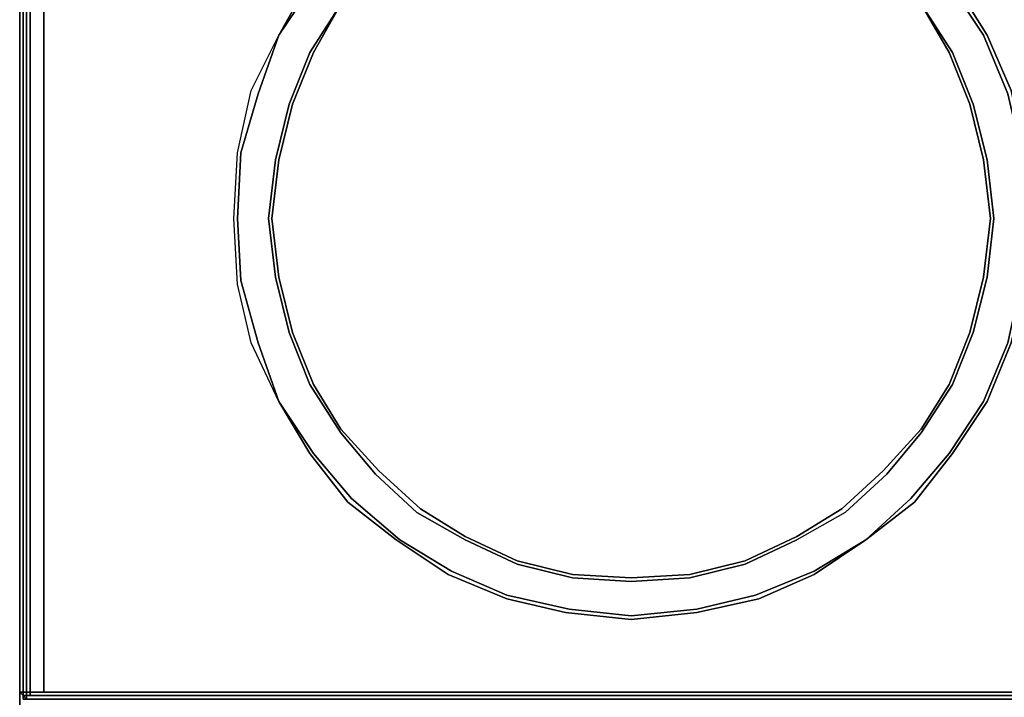
# Model space of a CAD drawing. Units: inches. Extents: x 0 to 29.9, y -28.3 to 0.
# Drawn here: x 0 to 9.5, y -20.6 to -14.1 of the extents above; entities that cross this region are included whole.
import ezdxf

# ---------------------------------------------------------------- set-up
doc = ezdxf.new("R2010")
doc.units = ezdxf.units.IN
doc.header["$MEASUREMENT"] = 0
doc.layers.get('0').update_dxf_attribs({"true_color": 0x5890e1})

msp = doc.modelspace()

# ---------------------------------------------------------------- linework, layer by layer
at = {"color": 191, "elevation": 0}
for points in [[(0.0335, 0), (0.0335, -20.5741), (0, -20.5741), (0, 0)], [(0, -20.5741), (0, 0), (0.0335, 0), (0.0669, 0)], [(0.0669, 0), (0.0335, 0), (0, 0), (0, -20.5741), (0.0335, -20.5741), (0.0335, -20.6075), (0.0669, -20.641), (0.0669, -20.6075), (0.1004, -20.6075)], [(0.0669, -20.5741), (0.0335, -20.5741), (0.0335, 0), (0.0669, 0)], [(0.1004, -20.5741), (0.0669, -20.5741), (0.0669, -2.3783)], [(0.2343, -2.3783), (0.2343, -20.5741)], [(2.8469, -13.7049), (2.5122, -14.2069), (2.8134, -13.6714)], [(2.8134, -13.6714), (2.5122, -14.2069), (2.8469, -13.7049)], [(9.0427, -13.6714), (9.3774, -14.2069), (9.6117, -14.7425), (9.7456, -15.3469), (9.8126, -15.9828), (9.7456, -16.6187), (9.6117, -17.1897), (9.3774, -17.7587), (9.0427, -18.2607), (8.6726, -18.7313), (8.204, -19.0994), (8.6391, -18.6978), (9.0093, -18.2607), (9.344, -17.7587)], [(9.0093, -13.7049), (9.344, -14.2069), (9.5783, -14.7759), (9.7121, -15.3469), (9.7456, -15.9828), (9.7121, -16.5853), (9.5783, -17.1897), (9.344, -17.7587), (9.0093, -18.2607), (8.6391, -18.6978), (8.204, -19.0994), (8.6726, -18.7313), (9.0427, -18.2607), (9.3774, -17.7587), (9.6117, -17.1897), (9.7456, -16.6187), (9.8126, -15.9828), (9.7456, -15.3469), (9.6117, -14.7425), (9.3774, -14.2069), (9.0427, -13.6714)], [(8.7396, -18.0599), (9.0427, -17.5913), (9.2436, -17.0893), (9.3774, -16.5518), (9.4444, -15.9828), (9.3774, -15.4138), (9.2436, -14.8763), (9.0427, -14.3743), (8.7396, -13.9057), (9.0093, -14.3743), (9.2101, -14.8763), (9.344, -15.4138), (9.4109, -15.9828), (9.344, -16.5518), (9.2101, -17.0893), (9.0093, -17.5913), (8.7396, -18.0264), (8.3714, -18.4281), (7.9697, -18.7982), (7.5346, -19.066), (7.0326, -19.3003), (6.4971, -19.4341), (5.9281, -19.4676), (5.3591, -19.4341), (4.8216, -19.3003), (4.3196, -19.066), (3.8845, -18.7982), (3.4828, -18.4281), (3.1147, -18.0264), (2.8469, -17.5913), (2.6461, -17.0893), (2.5122, -16.5518), (2.4453, -15.9828), (2.5122, -15.4138), (2.6461, -14.8763), (2.8469, -14.3743), (3.1147, -13.9057), (2.8134, -14.3743), (2.6126, -14.8763), (2.4787, -15.4138), (2.4118, -15.9828), (2.4787, -16.5518), (2.6126, -17.0893), (2.8134, -17.5913), (3.1147, -18.0599), (3.4494, -18.4615), (3.851, -18.8317), (4.3196, -19.0994), (4.8216, -19.3337), (5.3591, -19.4676), (5.9281, -19.5011), (6.4971, -19.4676), (7.0326, -19.3337)], [(2.8134, -14.3743), (3.1147, -13.9057), (2.8469, -14.3743), (2.6461, -14.8763), (2.5122, -15.4138), (2.4453, -15.9828), (2.5122, -16.5518), (2.6461, -17.0893), (2.8469, -17.5913), (3.1147, -18.0264), (3.4828, -18.4281), (3.8845, -18.7982), (4.3196, -19.066), (4.8216, -19.3003), (5.3591, -19.4341), (5.9281, -19.4676), (6.4971, -19.4341), (7.0326, -19.3003), (7.5346, -19.066), (7.9697, -18.7982), (8.3714, -18.4281), (8.7396, -18.0264), (9.0093, -17.5913), (9.2101, -17.0893), (9.344, -16.5518), (9.4109, -15.9828), (9.344, -15.4138), (9.2101, -14.8763), (9.0093, -14.3743), (8.7396, -13.9057), (9.0427, -14.3743), (9.2436, -14.8763), (9.3774, -15.4138), (9.4444, -15.9828), (9.3774, -16.5518), (9.2436, -17.0893), (9.0427, -17.5913), (8.7396, -18.0599)], [(2.1106, -15.9828), (2.144, -16.5853), (2.3114, -17.1897), (2.5122, -17.7587), (2.2444, -17.1897), (2.1106, -16.6187), (2.0771, -15.9828), (2.1106, -15.3469), (2.2444, -14.7425), (2.5122, -14.2069), (2.3114, -14.7759), (2.144, -15.3469)], [(2.1106, -15.9828), (2.144, -16.5853), (2.3114, -17.1897), (2.5122, -17.7587), (2.2444, -17.1897), (2.1106, -16.6187), (2.0771, -15.9828), (2.1106, -15.3469), (2.2444, -14.7425), (2.5122, -14.2069), (2.3114, -14.7759)], [(8.4049, -18.4615), (8.0032, -18.8317), (7.5346, -19.0994)], [(8.0032, -18.8317), (7.5346, -19.0994)], [(0.0669, -20.5741), (0.0335, -20.5741), (0.0335, -20.6075), (0.0669, -20.6075)], [(0.0669, -20.6075), (0.0335, -20.6075), (0.0335, -20.5741), (0.0669, -20.5741)], [(29.7704, -20.641), (0.1339, -20.641), (0.1004, -20.641), (0.0669, -20.641), (0.0335, -20.641), (0.0669, -20.641), (0.0335, -20.6075), (0.0669, -20.6075), (0.0335, -20.6075), (0.0669, -20.6075), (0.0669, -20.641), (0.1339, -20.641), (29.7704, -20.641)], [(0.0335, -20.641), (0.0335, -20.6075), (0.0335, -20.641), (0.0669, -20.641), (0.1004, -20.641), (0.1339, -20.641)], [(0.0335, -20.6075), (0.0669, -20.641), (0.1339, -20.641)], [(0.1004, -20.6075), (0.0669, -20.6075), (0.0669, -20.5741)], [(0.0669, -20.5741), (0.1004, -20.5741)], [(0.0669, -20.5741), (0.0669, -20.6075)], [(0.0669, -20.6075), (0.1339, -20.6075), (0.1004, -20.6075), (0.1004, -20.5741)], [(0.0669, -20.5741), (0.1004, -20.5741)], [(0.0669, -20.641), (0.0669, -20.6075), (0.0669, -20.5741)], [(0.1004, -20.6075), (0.1004, -20.5741)], [(29.8039, -20.5741), (29.8039, -20.6075), (0.1004, -20.6075)], [(0.1004, -20.5741), (29.8039, -20.5741)], [(0.1004, -20.5741), (0.1004, -20.6075)], [(0.1004, -20.6075), (29.8039, -20.6075), (29.8039, -20.5741), (0.1004, -20.5741)], [(0.1339, -20.6075), (0.1004, -20.6075), (29.8039, -20.6075), (29.7704, -20.6075), (29.8373, -20.6075)]]:
    msp.add_lwpolyline(points, dxfattribs=at)
for points in [[(0.0335, -20.6075), (0, -20.5741), (0, 0), (0.0335, 0), (0.0335, -20.5741), (0, -20.5741), (0.0335, -20.6075)], [(0.0669, -2.3783), (0.0669, -20.5741)], [(0.1004, -2.3783), (0.1004, -20.5741)], [(0.2343, -2.3783), (0.2343, -20.5741)], [(2.144, -15.3469), (2.1106, -15.9828)], [(2.5122, -17.7587), (2.8469, -18.2607), (3.2151, -18.6978), (3.6836, -19.0994), (4.1857, -19.4007), (4.7212, -19.6349), (5.3256, -19.7688), (5.9281, -19.8358), (6.564, -19.7688), (7.133, -19.6349), (7.702, -19.4007), (8.204, -19.0994), (7.702, -19.4341), (7.1665, -19.6684), (6.564, -19.8023), (5.9281, -19.8692), (5.2922, -19.8023), (4.7212, -19.6684), (4.1522, -19.4341), (3.6502, -19.0994), (3.1816, -18.7313), (2.8134, -18.2607)], [(2.8134, -18.2607), (3.1816, -18.7313), (3.6502, -19.0994), (4.1522, -19.4341), (4.7212, -19.6684), (5.2922, -19.8023), (5.9281, -19.8692), (6.564, -19.8023), (7.1665, -19.6684), (7.702, -19.4341), (8.204, -19.0994), (7.702, -19.4007), (7.133, -19.6349), (6.564, -19.7688), (5.9281, -19.8358), (5.3256, -19.7688), (4.7212, -19.6349), (4.1857, -19.4007), (3.6836, -19.0994), (3.2151, -18.6978), (2.8469, -18.2607), (2.5122, -17.7587)], [(8.7396, -18.0599), (8.4049, -18.4615)], [(7.5346, -19.0994), (7.0326, -19.3337)], [(0, -24.427), (0, -20.5741), (0, -24.427), (0.0335, -24.4605)], [(0.0335, -24.4605), (0, -24.427), (0, -20.5741), (0, -24.427)], [(0, -20.5741), (0.0335, -20.6075)], [(0.0335, -20.6075), (0.0669, -20.6075)], [(0.0335, -20.6075), (0.0669, -20.6075)], [(0.1339, -20.6075), (0.0669, -20.6075)], [(0.1004, -20.6075), (0.0669, -20.6075)], [(0.0669, -20.6075), (0.1004, -20.6075)], [(0.1004, -20.6075), (29.8039, -20.6075)], [(0.1004, -20.6075), (0.1339, -20.6075), (29.7704, -20.6075), (29.8039, -20.6075)], [(29.7704, -20.6075), (0.1339, -20.6075)]]:
    msp.add_lwpolyline(points, close=True, dxfattribs=at)
at = {"color": 141, "elevation": 0}
for points in [[(9.344, -17.7587), (9.5783, -17.1897), (9.7121, -16.5853), (9.7456, -15.9828), (9.7121, -15.3469), (9.5783, -14.7759), (9.344, -14.2069), (9.0093, -13.7049), (8.6391, -13.2698), (8.204, -12.8662), (7.702, -12.565), (7.133, -12.3307), (6.564, -12.1633)], [(8.4049, -18.4615), (8.7396, -18.0599), (9.0427, -17.5913), (9.2436, -17.0893), (9.3774, -16.5518), (9.4444, -15.9828), (9.3774, -15.4138), (9.2436, -14.8763), (9.0427, -14.3743), (8.7396, -13.9057), (8.4049, -13.5041), (8.0032, -13.1339), (7.5346, -12.8327), (7.0326, -12.6319), (6.4971, -12.498), (5.9281, -12.4645), (5.3591, -12.498), (4.8216, -12.6319), (4.3196, -12.8327), (3.851, -13.1339), (3.4494, -13.5041), (3.1147, -13.9057), (2.8134, -14.3743)], [(9.5783, -17.1897), (9.344, -17.7587), (9.0093, -18.2607), (8.6391, -18.6978), (8.204, -19.0994), (7.702, -19.4007), (7.133, -19.6349), (6.564, -19.7688), (5.9281, -19.8358), (5.3256, -19.7688), (4.7212, -19.6349), (4.1857, -19.4007), (3.6836, -19.0994), (3.2151, -18.6978), (2.8469, -18.2607), (2.5122, -17.7587), (2.3114, -17.1897), (2.144, -16.5853), (2.1106, -15.9828), (2.144, -15.3469), (2.3114, -14.7759), (2.5122, -14.2069), (2.8469, -13.7049)], [(9.0093, -13.7049), (9.344, -14.2069), (9.5783, -14.7759)], [(2.3114, -14.7759), (2.144, -15.3469)], [(2.6126, -14.8763), (2.4787, -15.4138), (2.4118, -15.9828), (2.4787, -16.5518), (2.6126, -17.0893), (2.8134, -17.5913), (3.1147, -18.0599), (3.4494, -18.4615), (3.851, -18.8317), (4.3196, -19.0994), (4.8216, -19.3337), (5.3591, -19.4676), (5.9281, -19.5011), (6.4971, -19.4676), (7.0326, -19.3337)], [(8.0032, -18.8317), (7.5346, -19.0994), (7.0326, -19.3337), (6.4971, -19.4676), (5.9281, -19.5011), (5.3591, -19.4676), (4.8216, -19.3337), (4.3196, -19.0994), (3.851, -18.8317), (3.4494, -18.4615), (3.1147, -18.0599), (2.8134, -17.5913), (2.6126, -17.0893), (2.4787, -16.5518), (2.4118, -15.9828), (2.4787, -15.4138), (2.6126, -14.8763)]]:
    msp.add_lwpolyline(points, dxfattribs=at)
for points in [[(2.8134, -14.3743), (2.6126, -14.8763)], [(8.0032, -18.8317), (8.4049, -18.4615)]]:
    msp.add_lwpolyline(points, close=True, dxfattribs=at)

doc.saveas('drawing.dxf')
